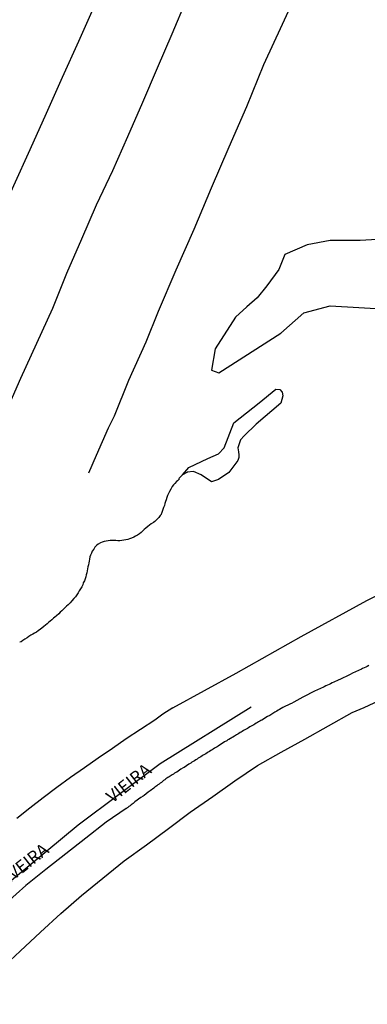
# Model space of a CAD drawing. Units: millimetres. Extents: x 183144 to 185556, y 1657654 to 1660429.
# Drawn here: x 183696 to 183766, y 1658150 to 1658347 of the extents above; entities that cross this region are included whole.
import ezdxf
from ezdxf.enums import TextEntityAlignment as Align

# ---------------------------------------------------------------- set-up
doc = ezdxf.new("R2010")
doc.units = ezdxf.units.MM
for name, color, linetype in [('V-ARROIO', 7, 'Continuous'), ('V-BANHADO', 102, 'Continuous'), ('V-EIXO_DE_LOGRADOURO', 3, 'Continuous'), ('V-LAGOA', 150, 'Continuous'), ('V-LOTE', 1, 'Continuous'), ('V-NOME_DOS_LOGRADOUROS', 7, 'Continuous'), ('V-QUADRA', 2, 'Continuous'), ('V-TESTADA', 5, 'Continuous'), ('V-VALETA', 5, 'Continuous')]:
    doc.layers.add(name, color=color, linetype=linetype)

msp = doc.modelspace()

# ---------------------------------------------------------------- linework, layer by layer
at = {"layer": 'V-ARROIO'}
msp.add_lwpolyline([(183728.9, 1658255.92), (183728.18, 1658255.17), (183728.24, 1658255.04), (183728.11, 1658254.94), (183728.09, 1658254.89), (183727.9, 1658254.73), (183727.67, 1658254.54), (183727.36, 1658254.19), (183727.11, 1658253.87), (183726.83, 1658253.53), (183726.54, 1658253.04), (183726.26, 1658252.54), (183726.09, 1658252.15), (183725.9, 1658251.73), (183725.73, 1658251.34), (183725.6, 1658250.92), (183725.47, 1658250.54), (183725.34, 1658250.15), (183725.26, 1658249.73), (183725.09, 1658249.34), (183724.96, 1658248.92), (183724.85, 1658248.54), (183724.71, 1658248.15), (183724.62, 1658248.02), (183724.6, 1658247.94), (183724.43, 1658247.73), (183724.15, 1658247.36), (183723.77, 1658246.94), (183723.34, 1658246.57), (183723.07, 1658246.36), (183722.64, 1658246.09), (183722.28, 1658245.81), (183721.92, 1658245.54), (183721.54, 1658245.24), (183721.21, 1658244.91), (183720.9, 1658244.62), (183720.58, 1658244.32), (183720.26, 1658244.07), (183719.88, 1658243.81), (183719.5, 1658243.58), (183719.11, 1658243.39), (183718.69, 1658243.22), (183718.3, 1658243.06), (183717.92, 1658242.96), (183717.54, 1658242.85), (183717.15, 1658242.81), (183716.73, 1658242.72), (183716.35, 1658242.68), (183715.92, 1658242.68), (183715.54, 1658242.72), (183715.16, 1658242.74), (183714.77, 1658242.74), (183714.39, 1658242.72), (183713.96, 1658242.68), (183713.58, 1658242.6), (183713.2, 1658242.51), (183712.81, 1658242.43), (183712.43, 1658242.28), (183712.01, 1658242), (183711.64, 1658241.73), (183711.32, 1658241.38), (183711.09, 1658241.02), (183710.81, 1658240.58), (183710.64, 1658240.2), (183710.47, 1658239.81), (183710.34, 1658239.43), (183710.22, 1658239), (183710.15, 1658238.62), (183710.09, 1658238.24), (183710.02, 1658237.86), (183709.92, 1658237.47), (183709.83, 1658237.05), (183709.77, 1658236.66), (183709.71, 1658236.24), (183709.6, 1658235.86), (183709.49, 1658235.47), (183709.37, 1658235.05), (183709.22, 1658234.66), (183709, 1658234.24), (183708.88, 1658233.86), (183708.68, 1658233.47), (183708.41, 1658233.05), (183708.2, 1658232.66), (183707.94, 1658232.24), (183707.71, 1658231.86), (183707.43, 1658231.47), (183707.11, 1658231.09), (183706.73, 1658230.66), (183706.34, 1658230.24), (183705.94, 1658229.83), (183705.64, 1658229.56), (183705.32, 1658229.24), (183705.03, 1658228.96), (183704.68, 1658228.62), (183704.39, 1658228.37), (183704.09, 1658228.02), (183703.64, 1658227.66), (183703.32, 1658227.36), (183703.03, 1658227.15), (183702.66, 1658226.85), (183702.37, 1658226.58), (183702.37, 1658226.58), (183702.04, 1658226.28), (183701.75, 1658226.05), (183701.39, 1658225.75), (183701.07, 1658225.49), (183700.71, 1658225.17), (183700.39, 1658224.96), (183699.96, 1658224.64), (183699.6, 1658224.36), (183699.24, 1658224.15), (183698.86, 1658223.94), (183698.48, 1658223.73), (183698.09, 1658223.51), (183697.71, 1658223.24), (183697.28, 1658222.96), (183696.9, 1658222.71), (183696.52, 1658222.45), (183696.28, 1658222.34)], dxfattribs=at)
at = {"layer": 'V-BANHADO'}
msp.add_lwpolyline([(183770.21, 1658303.19), (183764.51, 1658302.91), (183758.52, 1658302.91), (183753.89, 1658302.01), (183749.4, 1658300.07), (183748.21, 1658297.08), (183745.81, 1658293.79), (183743.87, 1658291.4), (183741.77, 1658289.6), (183739.53, 1658287.51), (183735.46, 1658281.14), (183734.72, 1658276.89), (183736.2, 1658276.35), (183736.2, 1658276.35), (183748.63, 1658284.3), (183753.22, 1658288.35), (183758.52, 1658289.75), (183770.02, 1658289.09)], dxfattribs=at)
at = {"layer": 'V-EIXO_DE_LOGRADOURO'}
msp.add_lwpolyline([(183629.06, 1658107.32), (183646.8, 1658126.9), (183659.88, 1658140.75), (183675.47, 1658156.63), (183691.76, 1658172.37), (183707.98, 1658185.74), (183724.41, 1658198.03), (183742.7, 1658209.38)], dxfattribs=at)
at = {"layer": 'V-LAGOA'}
msp.add_lwpolyline([(183728.9, 1658255.92), (183730.16, 1658257.35), (183733.97, 1658259.17), (183736.14, 1658260.13), (183737.25, 1658261.34), (183739.22, 1658266.31), (183744.26, 1658270.33), (183747.65, 1658273.07), (183748.44, 1658273.02), (183748.88, 1658272.48), (183749.01, 1658271.71), (183748.61, 1658270.29), (183743.66, 1658266.05), (183741.25, 1658263.74), (183740.54, 1658262.94), (183739.98, 1658261.34), (183740.15, 1658260.5), (183740.22, 1658259.93), (183740.22, 1658259.39), (183740.02, 1658258.75), (183738.18, 1658256.38), (183736.13, 1658254.96), (183734.73, 1658254.51), (183732.64, 1658255.92), (183731.11, 1658256.54), (183729.86, 1658256.44)], close=True, dxfattribs=at)
msp.add_lwpolyline([(183729.87, 1658256.44), (183728.9, 1658255.92)], dxfattribs=at)
at = {"layer": 'V-LOTE'}
for points in [[(183726.94, 1658209.21), (183739.63, 1658216.13), (183752.72, 1658223.46), (183765.88, 1658230.72), (183778.7, 1658237.04), (183791.66, 1658242.96), (183804.62, 1658248.81), (183817.65, 1658254.66), (183830.68, 1658260.58), (183843.71, 1658266.64), (183856.8, 1658272.49), (183869.96, 1658278.41), (183883.12, 1658284.47), (183896.28, 1658290.46), (183909.44, 1658296.31), (183922.6, 1658302.16), (183935.76, 1658308.01), (183939.24, 1658309.56), (183941.04, 1658310.35), (183943.73, 1658311.57)], [(183765.33, 1658209.27), (183772.2, 1658212.48), (183791.4, 1658221.53), (183804.16, 1658227.65), (183816.92, 1658233.77), (183829.88, 1658239.83), (183842.84, 1658245.95), (183855.8, 1658251.94), (183868.83, 1658257.79), (183881.86, 1658263.71), (183894.89, 1658269.7), (183899.06, 1658271.6)], [(183692.32, 1658156.65), (183696.37, 1658160.42), (183700.42, 1658164.19), (183704.47, 1658167.96), (183708.64, 1658171.54), (183712.9, 1658175.05), (183717.21, 1658178.49), (183721.7, 1658181.71), (183726.07, 1658184.98), (183730.45, 1658188.25), (183734.97, 1658191.39), (183739.42, 1658194.54), (183743.96, 1658197.63), (183748.69, 1658200.28), (183753.46, 1658202.91), (183758.19, 1658205.56), (183762.91, 1658208.22), (183765.33, 1658209.27)], [(183726.94, 1658209.21), (183724.96, 1658207.9), (183723.33, 1658206.74), (183720.48, 1658204.87), (183717.63, 1658203), (183714.83, 1658201.05), (183712.01, 1658199.13), (183709.21, 1658197.19), (183706.41, 1658195.25), (183703.66, 1658193.23), (183700.96, 1658191.15), (183698.28, 1658189.07), (183695.66, 1658186.97)]]:
    msp.add_lwpolyline(points, dxfattribs=at)
at = {"layer": 'V-QUADRA'}
msp.add_lwpolyline([(183766.3, 1658217.68), (183765.96, 1658217.49), (183765.66, 1658217.36), (183765.32, 1658217.21), (183765.02, 1658217.07), (183764.79, 1658216.96), (183764.79, 1658216.96), (183762.98, 1658216.11), (183762.56, 1658215.89), (183762.24, 1658215.73), (183760.6, 1658214.96), (183760.13, 1658214.75), (183759.83, 1658214.62), (183759.54, 1658214.49), (183759.24, 1658214.32), (183758.94, 1658214.19), (183758.6, 1658214.02), (183758.3, 1658213.89), (183757.96, 1658213.72), (183757.66, 1658213.58), (183757.32, 1658213.43), (183757.03, 1658213.28), (183756.73, 1658213.13), (183756.43, 1658213), (183756.13, 1658212.85), (183755.83, 1658212.7), (183755.54, 1658212.58), (183755.24, 1658212.45), (183755.13, 1658212.41), (183753.45, 1658211.53), (183753.05, 1658211.32), (183751.22, 1658210.34), (183750.77, 1658210.09), (183750.53, 1658209.97), (183749.01, 1658209.25), (183748.35, 1658208.84), (183748.09, 1658208.69), (183747.83, 1658208.54), (183747.44, 1658208.3), (183746.39, 1658207.66), (183745.98, 1658207.46), (183744.8, 1658206.73), (183744.64, 1658206.67), (183744.39, 1658206.52), (183744.13, 1658206.39), (183743.93, 1658206.26), (183743.7, 1658206.09), (183743.44, 1658205.93), (183743.18, 1658205.78), (183742.92, 1658205.63), (183742.67, 1658205.5), (183742.41, 1658205.35), (183742.15, 1658205.2), (183741.91, 1658205.05), (183741.68, 1658204.9), (183741.42, 1658204.77), (183741.16, 1658204.62), (183740.9, 1658204.47), (183740.69, 1658204.34), (183740.45, 1658204.21), (183740.45, 1658204.21), (183740.21, 1658204.04), (183739.99, 1658203.91), (183739.74, 1658203.76), (183739.31, 1658203.52), (183738.17, 1658202.81), (183738.01, 1658202.75), (183737.76, 1658202.6), (183737.35, 1658202.36), (183736.06, 1658201.5), (183735.82, 1658201.39), (183735.56, 1658201.22), (183735.3, 1658201.07), (183735.06, 1658200.92), (183734.83, 1658200.77), (183734.57, 1658200.61), (183734.31, 1658200.46), (183734.07, 1658200.31), (183733.84, 1658200.16), (183733.56, 1658199.99), (183733.32, 1658199.82), (183733.06, 1658199.67), (183732.82, 1658199.54), (183732.59, 1658199.37), (183732.33, 1658199.22), (183732.07, 1658199.07), (183731.81, 1658198.91), (183731.56, 1658198.75), (183731.28, 1658198.57), (183731.04, 1658198.42), (183730.8, 1658198.27), (183730.57, 1658198.12), (183730.16, 1658197.88), (183729.21, 1658197.24), (183729.02, 1658197.15), (183728.58, 1658196.89), (183727.75, 1658196.31), (183727.55, 1658196.22), (183727.31, 1658196.09), (183727.08, 1658195.92), (183726.82, 1658195.77), (183726.61, 1658195.64), (183726.41, 1658195.49), (183726.21, 1658195.36), (183725.96, 1658195.23), (183725.74, 1658195.08), (183725.53, 1658194.93), (183725.33, 1658194.78), (183725.1, 1658194.61), (183724.88, 1658194.44), (183724.67, 1658194.24), (183724.43, 1658194.07), (183724.19, 1658193.88), (183723.95, 1658193.72), (183723.76, 1658193.55), (183723.55, 1658193.42), (183723.33, 1658193.25), (183723.13, 1658193.08), (183722.9, 1658192.89), (183722.66, 1658192.73), (183722.43, 1658192.54), (183722.02, 1658192.26), (183721.2, 1658191.6), (183721.01, 1658191.51), (183720.57, 1658191.21), (183719.35, 1658190.33), (183719.2, 1658190.18), (183718.98, 1658190), (183718.77, 1658189.85), (183718.59, 1658189.74), (183718.38, 1658189.55), (183718.14, 1658189.38), (183717.91, 1658189.21), (183717.8, 1658189.12), (183717.71, 1658189.08), (183717.65, 1658189.01), (183717.61, 1658188.99), (183713.57, 1658186.25), (183709.53, 1658183.09), (183705.49, 1658179.93), (183701.47, 1658176.75), (183697.45, 1658173.57), (183693.6, 1658170.07)], dxfattribs=at)
at = {"layer": 'V-TESTADA'}
for points in [[(183726.94, 1658209.21), (183739.63, 1658216.13), (183752.72, 1658223.46), (183765.88, 1658230.72), (183778.7, 1658237.04), (183791.66, 1658242.96), (183804.62, 1658248.81), (183817.65, 1658254.66), (183830.68, 1658260.58), (183843.71, 1658266.64), (183856.8, 1658272.49), (183869.96, 1658278.41), (183883.12, 1658284.47), (183896.28, 1658290.46), (183909.44, 1658296.31), (183922.6, 1658302.16), (183935.76, 1658308.01), (183939.24, 1658309.56), (183941.04, 1658310.35), (183943.73, 1658311.57)], [(183765.33, 1658209.27), (183772.2, 1658212.48), (183791.4, 1658221.53), (183804.16, 1658227.65), (183816.92, 1658233.77), (183829.88, 1658239.83), (183842.84, 1658245.95), (183855.8, 1658251.94), (183868.83, 1658257.79), (183881.86, 1658263.71), (183894.89, 1658269.7), (183899.06, 1658271.6)], [(183692.32, 1658156.65), (183696.37, 1658160.42), (183700.42, 1658164.19), (183704.47, 1658167.96), (183708.64, 1658171.54), (183712.9, 1658175.05), (183717.21, 1658178.49), (183721.7, 1658181.71), (183726.07, 1658184.98), (183730.45, 1658188.25), (183734.97, 1658191.39), (183739.42, 1658194.54), (183743.96, 1658197.63), (183748.69, 1658200.28), (183753.46, 1658202.91), (183758.19, 1658205.56), (183762.91, 1658208.22), (183765.33, 1658209.27)], [(183726.94, 1658209.21), (183724.96, 1658207.9), (183723.33, 1658206.74), (183720.48, 1658204.87), (183717.63, 1658203), (183714.83, 1658201.05), (183712.01, 1658199.13), (183709.21, 1658197.19), (183706.41, 1658195.25), (183703.66, 1658193.23), (183700.96, 1658191.15), (183698.28, 1658189.07), (183695.66, 1658186.97)]]:
    msp.add_lwpolyline(points, dxfattribs=at)
at = {"layer": 'V-VALETA'}
for points in [[(183670.07, 1658251.8), (183669.67, 1658252.54), (183669.28, 1658253.89), (183669.4, 1658255.06), (183672.4, 1658264.29), (183675.55, 1658270.88), (183678.77, 1658277.77), (183682.03, 1658285), (183685.29, 1658292.23), (183688.55, 1658299.46), (183691.81, 1658306.69), (183695.07, 1658313.92), (183698.33, 1658321.15), (183701.59, 1658328.38), (183704.85, 1658335.61), (183708.11, 1658342.84), (183711.33, 1658350.07), (183714.45, 1658357.27), (183717.84, 1658364.43), (183721.26, 1658371.56), (183724.58, 1658378.76), (183727.67, 1658385.92), (183730.89, 1658392.91), (183731.08, 1658393.17)], [(183763.83, 1658378.85), (183760.15, 1658370.43), (183756.39, 1658362.39), (183752.63, 1658354.35), (183748.9, 1658346.21), (183745.17, 1658338.07), (183741.75, 1658329.66), (183738.16, 1658321.59), (183734.67, 1658313.35), (183731.18, 1658305.11), (183727.55, 1658296.94), (183724.02, 1658288.66), (183721.54, 1658282.47), (183718.05, 1658274.8), (183715.17, 1658267.67), (183714.01, 1658265.23), (183711.58, 1658259.8), (183710.05, 1658256.21)], [(183693.38, 1658268.26), (183696.47, 1658275.29), (183699.69, 1658282.32), (183702.88, 1658289.31), (183705.7, 1658296.34), (183708.69, 1658303.2), (183711.68, 1658310.06), (183714.94, 1658316.92), (183717.96, 1658323.75), (183720.95, 1658330.61), (183723.9, 1658337.47), (183726.85, 1658344.33), (183729.73, 1658351.22)]]:
    msp.add_lwpolyline(points, dxfattribs=at)

# ---------------------------------------------------------------- texts
at = {"layer": 'V-NOME_DOS_LOGRADOUROS'}
for s, p in [('VIEIRA', (183715.31, 1658189.38)), ('OLIVEIRA', (183691.29, 1658170.68))]:
    msp.add_text(s, height=2.5, rotation=38, dxfattribs=at).set_placement(p, align=Align.BOTTOM_LEFT)

doc.saveas('drawing.dxf')
